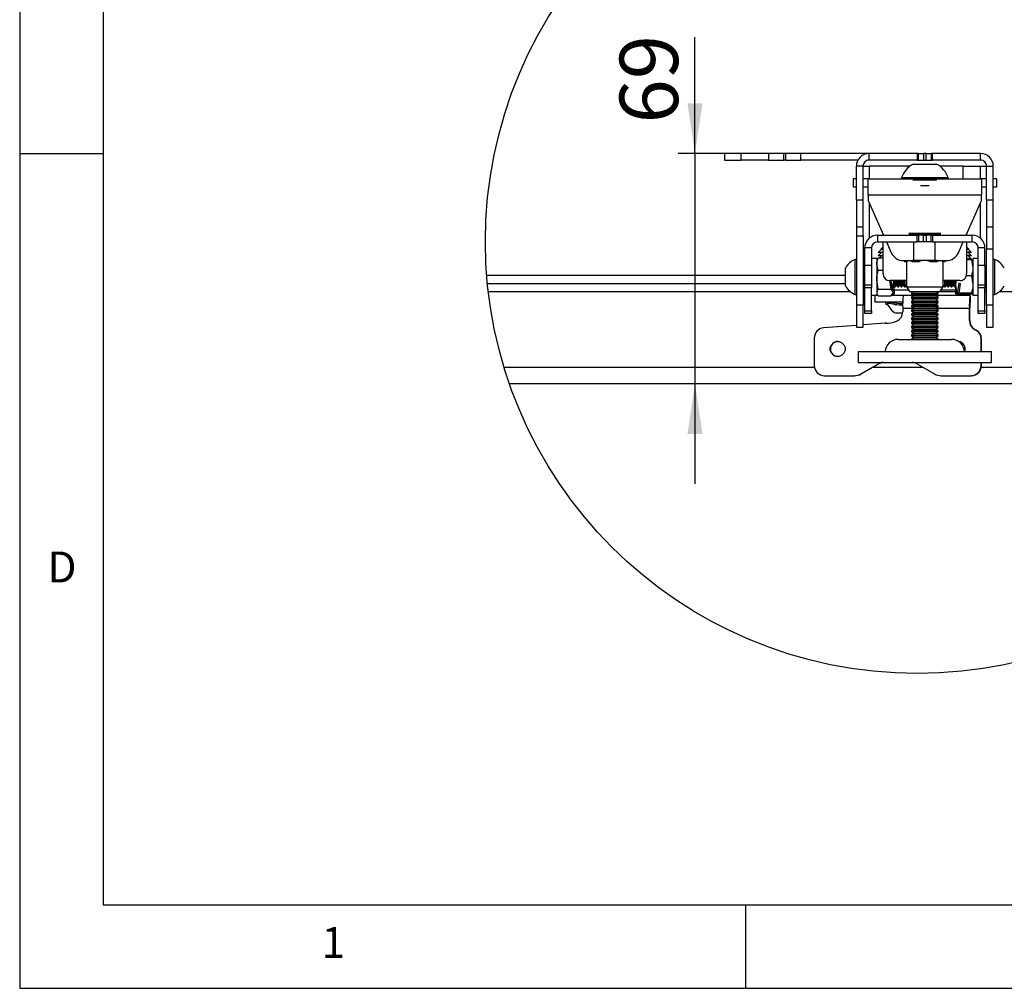
# Model space of a CAD drawing. Extents: x 5 to 292, y 5 to 205.
# Drawn here: x 5 to 64, y 5 to 63 of the extents above; entities that cross this region are included whole.
import ezdxf

# ---------------------------------------------------------------- set-up
doc = ezdxf.new("R2010")
doc.units = 0
doc.layers.get('0').update_dxf_attribs({"linetype": 'CONTINUOUS'})
doc.styles.add('SLDTEXTSTYLE0', font='TXT', dxfattribs={"width": 0.75})
doc.dimstyles.new('SLDDIMSTYLE4', dxfattribs={"dimtxt": 3.5, "dimasz": 3, "dimexe": 0, "dimexo": 0.0625, "dimgap": 0.875, "dimtad": 1, "dimlfac": 5, "dimrnd": 1e-09, "dimzin": 12, "dimtxsty": 'SLDTEXTSTYLE0', "dimsah": 1, "dimcen": 0.09, "dimazin": 3, "dimtfac": 1, "dimtmove": 0, "dimatfit": 3, "dimtolj": 1, "dimtzin": 12})

# ---------------------------------------------------------------- blocks, each defined once
blk = doc.blocks.new('_D_3')
at = {"color": 7, "linetype": 'CONTINUOUS'}
for p, q in [((45.452, 55.019), (45.452, 61.986)), ((50.379, 55.019), (44.452, 55.019)), ((45.452, 55.019), (45.452, 41.219)), ((45.452, 41.219), (45.452, 35.219))]:
    blk.add_line(p, q, dxfattribs=at)
for points in [[(45.452, 55.019), (45.902, 58.019), (45.002, 58.019)], [(45.452, 41.219), (45.002, 38.219), (45.902, 38.219)]]:
    blk.add_solid(points, dxfattribs=at)
at = {"color": 7, "linetype": 'CONTINUOUS', "insert": (40.94, 56.814), "char_height": 3.5, "attachment_point": 1, "rotation": 90, "style": 'SLDTEXTSTYLE0'}
blk.add_mtext('69', dxfattribs=at)

msp = doc.modelspace()

# ---------------------------------------------------------------- linework, layer by layer
at = {"color": 7, "linetype": 'CONTINUOUS'}
for p, q in [((5, 205), (5, 5)), ((10, 200), (10, 10)), ((10, 55), (5, 55)), ((47.22153, 55.01918), (47.22153, 54.61918)), ((48.22152, 55.01918), (47.22153, 55.01918)), ((48.22152, 54.61918), (48.22152, 55.01918)), ((49.85862, 55.01918), (48.22152, 55.01918)), ((49.85862, 55.01918), (49.85862, 54.61918)), ((50.76491, 55.01918), (49.85862, 55.01918)), ((50.76491, 54.61918), (50.76491, 55.01918)), ((50.87929, 55.01918), (50.76491, 55.01918)), ((50.87929, 55.01918), (50.87929, 54.61918)), ((51.78558, 55.01918), (50.87929, 55.01918)), ((51.78558, 54.61918), (51.78558, 55.01918)), ((55.88155, 55.01918), (51.78558, 55.01918)), ((55.88155, 54.61918), (55.88155, 55.01918)), ((58.76802, 55.01918), (55.88155, 55.01918)), ((58.76802, 55.01918), (58.76802, 54.61918)), ((58.85123, 55.01918), (58.76802, 55.01918)), ((58.85123, 54.61918), (58.85123, 55.01918)), ((58.85123, 55.01918), (59.13835, 55.01918)), ((59.13835, 55.01918), (59.13835, 54.61918)), ((59.30476, 55.01918), (59.13835, 55.01918)), ((59.30476, 54.61918), (59.30476, 55.01918)), ((59.30476, 55.01918), (59.59185, 55.01918)), ((59.59185, 55.01918), (59.59185, 54.61918)), ((59.67506, 55.01918), (59.59185, 55.01918)), ((59.67506, 54.61918), (59.67506, 55.01918)), ((62.56156, 55.01918), (59.67506, 55.01918)), ((62.56156, 54.61918), (62.56156, 55.01918)), ((47.22153, 54.61918), (48.22152, 54.61918)), ((49.85862, 54.61918), (48.22152, 54.61918)), ((49.85862, 54.61918), (50.76491, 54.61918)), ((50.87929, 54.61918), (50.76491, 54.61918)), ((50.87929, 54.61918), (51.78558, 54.61918)), ((55.21219, 54.61918), (51.78558, 54.61918)), ((58.76802, 54.61918), (55.88155, 54.61918)), ((58.52156, 54.37918), (59.92155, 54.37918)), ((58.76802, 54.61918), (58.85123, 54.61918)), ((58.85123, 54.61918), (59.13835, 54.61918)), ((59.13835, 54.61918), (59.30476, 54.61918)), ((59.30476, 54.61918), (59.59185, 54.61918)), ((59.59185, 54.61918), (59.67506, 54.61918)), ((62.56156, 54.61918), (59.67506, 54.61918)), ((55.52154, 54.25918), (55.12153, 54.25918)), ((55.12153, 52.21918), (55.12153, 54.25918)), ((55.52154, 52.21918), (55.52154, 54.25918)), ((55.52154, 54.25918), (55.88155, 54.25918)), ((58.3319, 54.25918), (55.88155, 54.25918)), ((61.52155, 54.25918), (60.11121, 54.25918)), ((61.52155, 53.49918), (61.52155, 54.25918)), ((61.52155, 54.24967), (62.56156, 54.24967)), ((62.56156, 54.24967), (62.92154, 54.24967)), ((62.92154, 54.25918), (63.32152, 54.25918)), ((62.92154, 52.21918), (62.92154, 54.25918)), ((63.32152, 52.21918), (63.32152, 54.25918)), ((54.92156, 53.49918), (54.92156, 52.99918)), ((55.12153, 53.49918), (54.92156, 53.49918)), ((55.82156, 53.49918), (55.52154, 53.49918)), ((55.82156, 52.51918), (55.82156, 53.49918)), ((55.82156, 53.49918), (57.82156, 53.49918)), ((57.82156, 53.57518), (57.82156, 53.49918)), ((57.82156, 53.57518), (60.62155, 53.57518)), ((57.82156, 53.49918), (60.62155, 53.49918)), ((58.34155, 53.49918), (58.35252, 53.49842)), ((58.95387, 53.09587), (59.48921, 53.09587)), ((60.09059, 53.49842), (60.10156, 53.49918)), ((60.62155, 53.49918), (60.62155, 53.57518)), ((60.62155, 53.49918), (62.62152, 53.49918)), ((62.62152, 53.49918), (62.62152, 52.51918)), ((62.92154, 53.49918), (62.62152, 53.49918)), ((63.52155, 53.49918), (63.32152, 53.49918)), ((63.52155, 53.49918), (63.52155, 52.99918)), ((55.12153, 52.99918), (54.92156, 52.99918)), ((55.82156, 52.99918), (55.52154, 52.99918)), ((62.62152, 52.51918), (55.82156, 52.51918)), ((55.82156, 52.51918), (55.82156, 52.19918)), ((62.92154, 52.99918), (62.62152, 52.99918)), ((62.62152, 52.19918), (62.62152, 52.51918)), ((63.52155, 52.99918), (63.32152, 52.99918)), ((55.52154, 52.21918), (55.12153, 52.21918)), ((55.12153, 52.21918), (55.12153, 50.61918)), ((55.52154, 50.61918), (55.52154, 52.21918)), ((55.82156, 52.19918), (56.746, 50.11918)), ((61.69709, 50.11918), (62.62152, 52.19918)), ((62.92154, 52.21918), (62.92154, 50.61918)), ((63.32152, 52.21918), (62.92154, 52.21918)), ((63.32152, 50.61918), (63.32152, 52.21918)), ((55.12153, 50.61918), (55.52154, 50.61918)), ((55.12153, 50.61918), (55.12153, 50.07435)), ((55.52154, 50.07435), (55.52154, 50.61918)), ((56.72153, 50.11918), (56.72153, 50.17418)), ((60.18903, 50.21918), (58.25405, 50.21918)), ((58.25405, 50.19918), (60.18903, 50.19918)), ((61.72152, 50.17418), (61.72152, 50.11918)), ((62.92154, 50.61918), (63.32152, 50.61918)), ((62.92154, 50.61918), (62.92154, 49.30903)), ((63.32152, 49.30903), (63.32152, 50.61918)), ((55.12153, 50.07435), (55.52154, 50.07435)), ((55.12153, 50.07435), (55.12153, 45.92932)), ((55.52154, 50.07435), (55.52154, 45.92932)), ((56.38154, 50.11918), (56.38154, 49.71918)), ((56.38154, 50.11918), (58.76802, 50.11918)), ((56.38154, 49.71918), (58.76802, 49.71918)), ((56.72153, 47.79918), (56.72153, 49.71918)), ((56.92377, 49.71918), (57.21038, 49.07427)), ((58.56889, 48.61918), (58.56889, 49.71918)), ((58.76802, 49.71918), (58.76802, 50.11918)), ((58.76802, 50.11918), (58.85123, 50.11918)), ((58.85123, 49.71918), (58.76802, 49.71918)), ((58.85123, 50.11918), (58.85123, 49.71918)), ((59.13835, 50.11918), (58.85123, 50.11918)), ((59.13835, 49.71918), (58.85123, 49.71918)), ((59.13835, 49.71918), (59.13835, 50.11918)), ((59.13835, 50.11918), (59.30476, 50.11918)), ((59.30476, 49.71918), (59.13835, 49.71918)), ((59.30476, 50.11918), (59.30476, 49.71918)), ((59.59185, 50.11918), (59.30476, 50.11918)), ((59.59185, 49.71918), (59.30476, 49.71918)), ((59.59185, 49.71918), (59.59185, 50.11918)), ((59.59185, 50.11918), (59.67506, 50.11918)), ((59.67506, 49.71918), (59.59185, 49.71918)), ((59.67506, 50.11918), (59.67506, 49.71918)), ((59.67506, 50.11918), (62.06154, 50.11918)), ((59.67506, 49.71918), (62.06154, 49.71918)), ((59.83888, 48.61918), (59.83888, 49.71918)), ((61.23271, 49.07427), (61.51931, 49.71918)), ((61.72152, 49.71918), (61.72152, 47.79918)), ((62.06154, 49.71918), (62.06154, 50.11918)), ((56.02153, 49.35918), (55.62155, 49.35918)), ((55.62155, 48.31918), (55.62155, 49.35918)), ((56.02153, 49.35918), (56.02153, 48.31918)), ((56.72153, 49.08487), (56.42157, 49.08487)), ((56.62154, 49.28487), (56.46436, 49.12768)), ((56.62154, 49.08487), (56.46469, 48.928)), ((56.72153, 49.41887), (56.58754, 49.28487)), ((56.58754, 49.28487), (56.72153, 49.28487)), ((61.85554, 49.28487), (61.72152, 49.41887)), ((61.72152, 49.28487), (61.85554, 49.28487)), ((61.82971, 49.08487), (61.72152, 49.08487)), ((62.02154, 49.08487), (61.82154, 49.28487)), ((62.02154, 48.88487), (61.82154, 49.08487)), ((61.91858, 49.08487), (61.82971, 49.08487)), ((61.91858, 49.08487), (61.91858, 49.12585)), ((61.95157, 49.08487), (61.91858, 49.08487)), ((62.02154, 49.08487), (61.95157, 49.08487)), ((62.82156, 49.35918), (62.42155, 49.35918)), ((62.42155, 48.31918), (62.42155, 49.35918)), ((62.82156, 48.31918), (62.82156, 49.35918)), ((62.92154, 49.30903), (63.32152, 49.30903)), ((62.92154, 45.92932), (62.92154, 49.30903)), ((63.32152, 45.92932), (63.32152, 49.30903)), ((55.12153, 48.66918), (55.04554, 48.66918)), ((55.04554, 46.56918), (55.04554, 48.66918)), ((56.34155, 48.71918), (56.02153, 48.71918)), ((56.34155, 48.71918), (56.34155, 48.41356)), ((56.38122, 48.68792), (56.34155, 48.61918)), ((56.34155, 48.41356), (56.34155, 46.51918)), ((56.43087, 48.02661), (56.34155, 48.39259)), ((56.72153, 48.88487), (56.42157, 48.88487)), ((56.43087, 48.75857), (56.72153, 48.75857)), ((56.62154, 48.88487), (56.49524, 48.75857)), ((57.94143, 48.59918), (58.49971, 48.59918)), ((57.96485, 48.59918), (58.0182, 48.51918)), ((58.13973, 48.51918), (58.0182, 48.51918)), ((58.12152, 48.51918), (58.12152, 47.01918)), ((58.60313, 48.51918), (58.48159, 48.51918)), ((58.48651, 48.61918), (58.56889, 48.61918)), ((58.56889, 48.61918), (59.20388, 48.61918)), ((58.60313, 48.51918), (58.56889, 48.61918)), ((58.85317, 48.51918), (58.60313, 48.51918)), ((59.20388, 48.61918), (59.83888, 48.61918)), ((59.80649, 48.51918), (59.55644, 48.51918)), ((59.80649, 48.51918), (59.83888, 48.61918)), ((59.93496, 48.51918), (59.80649, 48.51918)), ((59.83888, 48.61918), (59.93982, 48.61918)), ((59.92635, 48.59918), (60.50163, 48.59918)), ((60.42488, 48.51918), (60.29641, 48.51918)), ((60.32153, 47.01918), (60.32153, 48.51918)), ((60.42488, 48.51918), (60.47823, 48.59918)), ((61.82971, 48.88487), (61.72152, 48.88487)), ((61.82971, 48.68487), (61.72152, 48.68487)), ((62.01225, 48.64892), (61.72152, 48.64892)), ((62.02154, 48.68487), (61.82154, 48.88487)), ((61.85748, 48.64892), (61.82154, 48.68487)), ((61.91858, 48.88487), (61.82971, 48.88487)), ((61.91858, 48.68487), (61.82971, 48.68487)), ((61.91858, 48.88487), (61.91858, 48.92585)), ((61.95157, 48.88487), (61.91858, 48.88487)), ((61.91858, 48.68487), (61.91858, 48.72585)), ((61.95157, 48.68487), (61.91858, 48.68487)), ((62.02154, 48.88487), (61.95157, 48.88487)), ((62.02154, 48.68487), (61.95157, 48.68487)), ((62.01225, 48.70877), (61.99764, 48.70877)), ((62.01225, 48.64892), (62.10153, 48.16526)), ((62.42155, 48.71918), (62.10153, 48.71918)), ((62.10153, 48.71918), (62.10153, 46.51918)), ((63.39755, 48.66918), (63.32152, 48.66918)), ((63.39755, 48.66918), (63.39755, 46.56918)), ((54.46153, 47.09418), (54.46153, 48.14418)), ((55.5992, 48.21918), (55.52154, 48.10828)), ((55.5992, 48.21918), (55.52154, 48.21918)), ((55.62155, 48.21918), (55.5992, 48.21918)), ((55.5992, 47.61918), (55.5992, 48.21918)), ((55.62155, 48.31918), (56.02153, 48.31918)), ((55.62155, 47.11918), (55.62155, 48.31918)), ((56.02153, 48.31918), (56.02153, 47.11918)), ((56.43087, 48.02661), (56.72153, 48.02661)), ((62.42155, 48.31918), (62.82156, 48.31918)), ((62.42155, 47.11918), (62.42155, 48.31918)), ((62.82156, 48.31918), (62.82156, 47.11918)), ((62.84388, 48.21918), (62.82156, 48.21918)), ((62.92154, 48.10828), (62.84388, 48.21918)), ((62.84388, 48.21918), (62.84388, 47.01918)), ((62.92154, 48.21918), (62.84388, 48.21918)), ((32.97513, 47.71918), (54.46153, 47.71918)), ((33.01876, 47.21918), (54.46153, 47.21918)), ((55.5992, 47.01918), (55.5992, 47.61918)), ((56.43087, 46.88721), (56.34155, 47.45691)), ((57.10553, 47.3995), (57.17509, 46.88721)), ((58.12152, 47.39918), (57.12154, 47.39918)), ((57.27859, 46.88721), (57.20909, 47.39918)), ((57.29221, 46.88721), (57.3725, 47.39918)), ((57.38156, 46.76928), (57.38156, 47.39918)), ((57.3992, 47.01918), (57.3992, 47.39918)), ((57.44391, 47.01918), (57.44391, 47.39918)), ((57.52154, 47.13008), (57.52154, 47.39918)), ((57.59921, 47.01918), (57.59921, 47.39918)), ((57.64388, 47.01918), (57.64388, 47.39918)), ((57.72155, 47.13008), (57.72155, 47.39918)), ((57.79918, 47.01918), (57.79918, 47.39918)), ((57.84388, 47.01918), (57.84388, 47.39918)), ((57.92155, 47.13008), (57.92155, 47.39918)), ((57.99918, 47.01918), (57.99918, 47.39918)), ((58.04389, 47.01918), (58.04389, 47.39918)), ((61.32155, 47.39918), (60.32153, 47.39918)), ((60.39919, 47.39918), (60.39919, 47.01918)), ((60.4439, 47.39918), (60.4439, 47.01918)), ((60.52153, 47.39918), (60.52153, 47.13008)), ((60.5992, 47.39918), (60.5992, 47.01918)), ((60.64387, 47.39918), (60.64387, 47.01918)), ((60.72154, 47.39918), (60.72154, 47.13008)), ((60.79917, 47.39918), (60.79917, 47.01918)), ((60.84388, 47.39918), (60.84388, 47.01918)), ((60.92154, 47.39918), (60.92154, 47.13008)), ((60.9992, 47.39918), (60.9992, 47.01918)), ((61.04391, 47.39918), (61.04391, 47.01918)), ((61.10184, 47.39918), (61.06155, 47.16672)), ((61.06155, 47.38487), (61.06155, 47.16672)), ((61.2544, 47.25039), (61.16449, 46.65184)), ((61.35099, 47.20423), (61.2544, 47.25039)), ((61.26802, 46.65184), (61.35099, 47.20423)), ((62.01225, 47.68159), (61.70385, 47.68159)), ((62.01225, 47.68159), (62.10153, 47.16672)), ((55.52154, 47.13008), (55.5992, 47.01918)), ((55.62155, 46.82487), (55.52154, 46.82487)), ((55.5992, 47.01918), (55.62155, 47.01918)), ((56.02153, 47.11918), (55.62155, 47.11918)), ((55.62155, 46.96241), (55.62155, 47.11918)), ((56.02153, 46.96241), (55.62155, 46.96241)), ((55.62155, 45.58163), (55.62155, 46.96241)), ((56.02153, 47.11918), (56.02153, 46.96241)), ((56.02153, 45.58163), (56.02153, 46.96241)), ((56.34155, 46.61918), (56.38122, 46.55044)), ((56.43087, 46.88721), (57.17509, 46.88721)), ((57.17509, 46.88721), (57.32979, 46.68349)), ((57.32979, 46.68349), (57.17509, 46.47978)), ((57.27859, 46.88721), (57.29221, 46.88721)), ((57.36076, 46.77904), (57.27859, 46.88721)), ((57.32979, 46.81982), (57.32979, 46.68349)), ((57.34186, 46.55044), (57.38156, 46.61918)), ((57.38156, 47.04439), (57.3992, 47.01918)), ((58.2576, 46.82487), (57.38156, 46.82487)), ((57.38156, 46.76928), (57.38156, 46.63296)), ((57.38156, 46.63296), (57.38156, 46.61918)), ((57.3992, 47.01918), (57.44391, 47.01918)), ((57.44391, 47.01918), (57.52154, 47.13008)), ((57.52154, 47.13008), (57.59921, 47.01918)), ((57.59921, 47.01918), (57.64388, 47.01918)), ((57.64388, 47.01918), (57.72155, 47.13008)), ((57.72155, 47.13008), (57.79918, 47.01918)), ((57.79918, 47.01918), (57.84388, 47.01918)), ((57.84388, 47.01918), (57.92155, 47.13008)), ((57.92155, 47.13008), (57.99918, 47.01918)), ((57.99918, 47.01918), (58.04389, 47.01918)), ((58.04389, 47.01918), (58.12152, 47.13008)), ((58.12152, 47.01918), (58.3316, 46.71918)), ((58.12167, 47.01918), (60.32153, 47.01918)), ((60.11148, 46.71918), (58.33172, 46.71918)), ((58.51679, 46.71918), (58.42154, 46.65248)), ((58.42154, 46.65248), (58.42154, 46.59587)), ((58.42154, 46.65248), (59.79007, 46.65248)), ((58.42154, 46.59587), (58.55965, 46.49918)), ((58.42154, 46.59587), (59.79007, 46.59587)), ((59.79007, 46.65248), (60.02154, 46.65248)), ((59.79007, 46.59587), (60.02154, 46.59587)), ((59.88344, 46.49918), (60.02154, 46.59587)), ((60.02154, 46.65248), (59.92629, 46.71918)), ((60.02154, 46.59587), (60.02154, 46.65248)), ((60.11148, 46.71918), (60.32153, 47.01918)), ((61.06155, 46.82487), (60.18548, 46.82487)), ((60.32153, 47.13008), (60.39919, 47.01918)), ((60.39919, 47.01918), (60.4439, 47.01918)), ((60.4439, 47.01918), (60.52153, 47.13008)), ((60.52153, 47.13008), (60.5992, 47.01918)), ((60.5992, 47.01918), (60.64387, 47.01918)), ((60.64387, 47.01918), (60.72154, 47.13008)), ((60.72154, 47.13008), (60.79917, 47.01918)), ((60.79917, 47.01918), (60.84388, 47.01918)), ((60.84388, 47.01918), (60.92154, 47.13008)), ((60.92154, 47.13008), (60.9992, 47.01918)), ((60.9992, 47.01918), (61.04391, 47.01918)), ((61.04391, 47.01918), (61.06155, 47.04439)), ((61.06155, 47.16672), (61.06155, 46.64989)), ((61.06155, 46.62901), (61.06155, 46.64989)), ((61.08232, 46.63527), (61.16449, 46.65184)), ((61.16449, 46.58943), (61.08232, 46.606)), ((61.08232, 46.606), (61.15084, 46.58943)), ((61.26802, 46.65184), (61.11329, 46.62064)), ((61.11329, 46.62064), (61.11329, 46.64152)), ((61.11329, 46.62064), (61.26802, 46.58943)), ((61.16449, 46.65184), (61.15084, 46.65184)), ((61.16449, 46.58943), (61.16771, 46.60966)), ((62.01225, 46.65184), (61.26802, 46.65184)), ((62.1007, 46.61771), (62.10153, 46.61918)), ((62.82156, 47.11918), (62.42155, 47.11918)), ((62.42155, 46.96241), (62.42155, 47.11918)), ((62.82156, 46.96241), (62.42155, 46.96241)), ((62.42155, 45.58163), (62.42155, 46.96241)), ((62.82156, 47.11918), (62.82156, 46.96241)), ((62.82156, 47.01918), (62.84388, 47.01918)), ((62.82156, 45.58163), (62.82156, 46.96241)), ((62.92154, 46.82487), (62.82156, 46.82487)), ((62.84388, 47.01918), (62.92154, 47.13008)), ((55.04554, 46.56918), (55.12153, 46.56918)), ((56.02153, 46.51918), (56.34155, 46.51918)), ((56.22153, 46.50487), (56.22153, 46.10487)), ((56.39311, 46.50487), (56.22153, 46.50487)), ((57.9321, 46.10487), (56.22153, 46.10487)), ((56.43087, 46.47978), (57.17509, 46.47978)), ((56.89352, 46.10487), (56.89352, 46.03128)), ((56.97154, 46.03075), (56.97154, 46.02887)), ((57.18248, 46.02887), (56.97169, 46.02887)), ((57.9321, 46.50487), (57.19413, 46.50487)), ((57.25606, 46.58643), (57.27859, 46.47978)), ((57.27859, 46.47978), (57.36076, 46.58795)), ((57.27859, 46.47978), (57.29221, 46.47978)), ((57.30813, 46.50487), (57.29221, 46.47978)), ((57.36076, 46.58795), (57.33879, 46.5533)), ((58.55151, 46.50487), (57.9321, 46.50487)), ((58.55965, 46.49918), (58.42154, 46.40248)), ((58.42154, 46.40248), (58.42154, 46.34587)), ((58.42154, 46.40248), (59.79007, 46.40248)), ((58.42154, 46.34587), (58.55965, 46.24918)), ((58.42154, 46.34587), (59.79007, 46.34587)), ((58.55965, 46.24918), (58.42154, 46.15248)), ((58.42154, 46.15248), (58.42154, 46.09587)), ((58.42154, 46.15248), (59.79007, 46.15248)), ((58.42154, 46.09587), (58.55965, 45.99918)), ((58.42154, 46.09587), (59.79007, 46.09587)), ((58.55965, 46.49918), (59.6919, 46.49918)), ((58.55965, 46.24918), (59.6919, 46.24918)), ((59.6919, 46.49918), (59.88344, 46.49918)), ((59.6919, 46.24918), (59.88344, 46.24918)), ((59.79007, 46.40248), (60.02154, 46.40248)), ((59.79007, 46.34587), (60.02154, 46.34587)), ((59.79007, 46.15248), (60.02154, 46.15248)), ((59.79007, 46.09587), (60.02154, 46.09587)), ((60.02154, 46.40248), (59.88344, 46.49918)), ((59.88344, 46.24918), (60.02154, 46.34587)), ((60.02154, 46.15248), (59.88344, 46.24918)), ((59.88344, 45.99918), (60.02154, 46.09587)), ((61.92716, 46.50487), (59.89157, 46.50487)), ((60.02154, 46.34587), (60.02154, 46.40248)), ((60.02154, 46.09587), (60.02154, 46.15248)), ((61.16449, 46.58943), (61.15084, 46.58943)), ((62.01225, 46.58943), (61.26802, 46.58943)), ((61.92716, 46.50487), (61.92716, 46.10487)), ((61.93983, 46.50487), (61.92716, 46.50487)), ((61.93983, 46.10487), (61.92716, 46.10487)), ((61.93983, 46.10487), (61.93983, 46.50487)), ((61.93983, 46.50487), (61.94084, 46.50487)), ((61.94084, 46.10487), (61.93983, 46.10487)), ((61.94084, 46.10487), (61.94084, 46.50487)), ((62.10153, 46.51918), (62.42155, 46.51918)), ((63.32152, 46.56918), (63.39755, 46.56918)), ((55.52154, 45.92932), (55.12153, 45.92932)), ((55.12153, 45.92932), (55.12153, 44.61918)), ((55.52154, 44.61918), (55.52154, 45.92932)), ((55.62155, 45.58163), (56.02153, 45.58163)), ((55.62155, 45.42487), (55.62155, 45.58163)), ((56.02153, 45.42487), (55.62155, 45.42487)), ((56.02153, 45.58163), (56.02153, 45.42487)), ((57.01961, 45.92363), (56.97747, 45.92363)), ((57.88799, 45.44487), (57.4966, 45.44487)), ((57.89434, 45.74487), (57.89434, 45.53179)), ((58.55965, 45.99918), (58.42154, 45.90248)), ((58.42154, 45.90248), (58.42154, 45.84587)), ((58.42154, 45.90248), (59.79007, 45.90248)), ((58.42154, 45.84587), (58.55965, 45.74918)), ((58.42154, 45.84587), (59.79007, 45.84587)), ((58.55965, 45.74918), (58.42154, 45.65248)), ((58.42154, 45.65248), (58.42154, 45.59587)), ((58.42154, 45.65248), (59.79007, 45.65248)), ((58.42154, 45.59587), (58.55965, 45.49918)), ((58.42154, 45.59587), (59.79007, 45.59587)), ((58.55965, 45.49918), (58.42154, 45.40248)), ((58.55965, 45.99918), (59.6919, 45.99918)), ((58.55965, 45.74918), (59.6919, 45.74918)), ((58.55965, 45.49918), (59.6919, 45.49918)), ((59.6919, 45.99918), (59.88344, 45.99918)), ((59.6919, 45.74918), (59.88344, 45.74918)), ((59.6919, 45.49918), (59.88344, 45.49918)), ((59.79007, 45.90248), (60.02154, 45.90248)), ((59.79007, 45.84587), (60.02154, 45.84587)), ((59.79007, 45.65248), (60.02154, 45.65248)), ((59.79007, 45.59587), (60.02154, 45.59587)), ((60.02154, 45.90248), (59.88344, 45.99918)), ((59.88344, 45.74918), (60.02154, 45.84587)), ((60.02154, 45.65248), (59.88344, 45.74918)), ((59.88344, 45.49918), (60.02154, 45.59587)), ((60.02154, 45.40248), (59.88344, 45.49918)), ((60.02154, 45.84587), (60.02154, 45.90248)), ((60.02154, 45.59587), (60.02154, 45.65248)), ((61.8894, 45.00366), (61.8894, 45.74487)), ((61.90925, 45.74487), (61.8894, 45.74487)), ((61.90925, 45.00366), (61.90925, 45.74487)), ((62.42155, 45.58163), (62.82156, 45.58163)), ((62.42155, 45.42487), (62.42155, 45.58163)), ((62.82156, 45.42487), (62.42155, 45.42487)), ((62.82156, 45.58163), (62.82156, 45.42487)), ((63.32152, 45.92932), (62.92154, 45.92932)), ((62.92154, 45.92932), (62.92154, 44.61918)), ((63.32152, 44.61918), (63.32152, 45.92932)), ((56.83975, 44.85177), (55.52154, 44.74861)), ((56.83975, 44.85177), (56.85963, 44.85177)), ((56.91137, 44.85095), (56.85963, 44.85177)), ((58.42154, 45.40248), (58.42154, 45.34587)), ((58.42154, 45.40248), (59.79007, 45.40248)), ((58.42154, 45.34587), (58.55965, 45.24918)), ((58.42154, 45.34587), (59.79007, 45.34587)), ((58.55965, 45.24918), (58.42154, 45.15248)), ((58.42154, 45.15248), (58.42154, 45.09587)), ((58.42154, 45.15248), (59.79007, 45.15248)), ((58.42154, 45.09587), (58.55965, 44.99917)), ((58.42154, 45.09587), (59.79007, 45.09587)), ((58.55965, 44.99917), (58.42154, 44.90248)), ((58.42154, 44.90248), (58.42154, 44.84587)), ((58.42154, 44.90248), (59.79007, 44.90248)), ((58.42154, 44.84587), (58.55965, 44.74918)), ((58.42154, 44.84587), (59.79007, 44.84587)), ((58.55965, 45.24918), (59.6919, 45.24918)), ((58.55965, 44.99917), (59.6919, 44.99917)), ((59.6919, 45.24918), (59.88344, 45.24918)), ((59.6919, 44.99917), (59.88344, 44.99917)), ((59.79007, 45.40248), (60.02154, 45.40248)), ((59.79007, 45.34587), (60.02154, 45.34587)), ((59.79007, 45.15248), (60.02154, 45.15248)), ((59.79007, 45.09587), (60.02154, 45.09587)), ((59.79007, 44.90248), (60.02154, 44.90248)), ((59.79007, 44.84587), (60.02154, 44.84587)), ((59.88344, 45.24918), (60.02154, 45.34587)), ((60.02154, 45.15248), (59.88344, 45.24918)), ((59.88344, 44.99917), (60.02154, 45.09587)), ((60.02154, 44.90248), (59.88344, 44.99917)), ((59.88344, 44.74918), (60.02154, 44.84587)), ((60.02154, 45.34587), (60.02154, 45.40248)), ((60.02154, 45.09587), (60.02154, 45.15248)), ((60.02154, 44.84587), (60.02154, 44.90248)), ((61.8894, 45.00366), (61.90925, 45.00366)), ((55.12153, 44.7173), (53.15345, 44.56328)), ((55.12153, 44.61918), (55.52154, 44.61918)), ((58.55965, 44.74918), (58.42154, 44.65248)), ((58.42154, 44.65248), (58.42154, 44.59588)), ((58.42154, 44.65248), (59.79007, 44.65248)), ((58.42154, 44.59588), (58.55965, 44.49917)), ((58.42154, 44.59588), (59.79007, 44.59588)), ((58.55965, 44.49917), (58.42154, 44.40248)), ((58.42154, 44.40248), (58.42154, 44.34587)), ((58.42154, 44.40248), (59.79007, 44.40248)), ((58.42154, 44.34587), (58.55965, 44.24918)), ((58.42154, 44.34587), (59.79007, 44.34587)), ((58.55965, 44.24918), (58.42154, 44.15248)), ((58.55965, 44.74918), (59.6919, 44.74918)), ((58.55965, 44.49917), (59.6919, 44.49917)), ((58.55965, 44.24918), (59.6919, 44.24918)), ((59.6919, 44.74918), (59.88344, 44.74918)), ((59.6919, 44.49917), (59.88344, 44.49917)), ((59.6919, 44.24918), (59.88344, 44.24918)), ((59.79007, 44.65248), (60.02154, 44.65248)), ((59.79007, 44.59588), (60.02154, 44.59588)), ((59.79007, 44.40248), (60.02154, 44.40248)), ((59.79007, 44.34587), (60.02154, 44.34587)), ((60.02154, 44.65248), (59.88344, 44.74918)), ((59.88344, 44.49917), (60.02154, 44.59588)), ((60.02154, 44.40248), (59.88344, 44.49917)), ((59.88344, 44.24918), (60.02154, 44.34587)), ((60.02154, 44.15248), (59.88344, 44.24918)), ((60.02154, 44.59588), (60.02154, 44.65248)), ((60.02154, 44.34587), (60.02154, 44.40248)), ((62.19666, 44.4913), (62.17681, 44.4913)), ((62.28297, 44.42907), (62.30285, 44.42907)), ((62.92154, 44.61918), (63.32152, 44.61918)), ((52.60088, 43.96511), (52.60088, 42.30487)), ((57.62153, 43.87917), (60.82155, 43.87917)), ((58.42154, 44.15248), (58.42154, 44.09587)), ((58.42154, 44.15248), (59.79007, 44.15248)), ((58.42154, 44.09587), (58.55965, 43.99918)), ((58.42154, 44.09587), (59.79007, 44.09587)), ((58.55965, 43.99918), (58.42154, 43.90248)), ((58.42154, 43.90248), (58.42154, 43.87917)), ((58.42154, 43.90248), (59.79007, 43.90248)), ((58.55965, 43.99918), (59.6919, 43.99918)), ((59.6919, 43.99918), (59.88344, 43.99918)), ((59.79007, 44.15248), (60.02154, 44.15248)), ((59.79007, 44.09587), (60.02154, 44.09587)), ((59.79007, 43.90248), (60.02154, 43.90248)), ((59.88344, 43.99918), (60.02154, 44.09587)), ((60.02154, 43.90248), (59.88344, 43.99918)), ((60.02154, 44.09587), (60.02154, 44.15248)), ((60.02154, 43.87917), (60.02154, 43.90248)), ((62.5885, 43.14918), (62.5885, 43.90606)), ((62.60841, 43.90606), (62.5885, 43.90606)), ((62.60841, 43.14918), (62.60841, 43.90606)), ((55.22155, 43.14918), (55.22155, 42.49918)), ((55.22155, 43.14918), (63.22153, 43.14918)), ((63.22153, 42.49918), (63.22153, 43.14918)), ((55.22155, 42.49918), (63.22153, 42.49918)), ((62.5885, 42.30487), (62.5885, 42.49918)), ((62.60841, 42.30487), (62.60841, 42.49918)), ((55.38191, 41.81027), (56.4117, 42.39946)), ((55.40176, 41.81027), (56.43158, 42.39946)), ((56.43158, 42.39946), (56.4117, 42.39946)), ((58.77771, 42.39946), (59.8075, 41.81027)), ((62.5885, 42.30487), (62.60841, 42.30487)), ((53.20015, 41.70487), (54.98545, 41.70487)), ((55.00536, 41.70487), (54.98545, 41.70487)), ((55.38191, 41.81027), (55.40176, 41.81027)), ((60.20393, 41.70487), (61.98927, 41.70487)), ((62.00915, 41.70487), (61.98927, 41.70487)), ((83.20211, 41.21917), (34.33393, 41.21917)), ((10, 10), (159.4, 10)), ((48.5, 5), (48.5, 10)), ((5, 5), (292, 5))]:
    msp.add_line(p, q, dxfattribs=at)
at = {"color": 8, "linetype": 'CONTINUOUS'}
for p, q in [((55.88155, 54.25918), (55.88155, 53.49918)), ((62.56156, 53.49918), (62.56156, 54.24967)), ((59.94122, 53.41918), (58.50186, 53.41918)), ((55.88155, 52.06418), (55.88155, 49.93154)), ((62.56156, 49.93154), (62.56156, 52.06418)), ((33.0699, 46.73918), (54.75359, 46.73918)), ((55.52154, 46.73918), (55.62155, 46.73918)), ((60.12549, 46.73918), (61.06155, 46.73918)), ((62.82156, 46.73918), (62.92154, 46.73918)), ((63.68949, 46.73918), (84.46616, 46.73918)), ((57.89434, 45.74487), (58.55351, 45.74487)), ((59.8896, 45.74487), (61.8894, 45.74487)), ((52.61024, 42.19918), (34.01475, 42.19918)), ((59.12777, 42.19918), (56.08152, 42.19918)), ((83.52128, 42.19918), (62.59902, 42.19918))]:
    msp.add_line(p, q, dxfattribs=at)
at = {"color": 7, "linetype": 'CONTINUOUS', "flags": 128}
for points in [[(58.19302, 48.59918), (58.16766, 48.57451), (58.13973, 48.51918)], [(58.48159, 48.51918), (58.39782, 48.57451), (58.34754, 48.59918)], [(60.07363, 48.59918), (60.02145, 48.57451), (59.93496, 48.51918)], [(60.29641, 48.51918), (60.26476, 48.57451), (60.23698, 48.59918)], [(56.97747, 45.92363), (56.91778, 45.9728), (56.89396, 46.02363), (56.90681, 46.07445), (56.93265, 46.10487)]]:
    msp.add_lwpolyline(points, dxfattribs=at)
at = {"color": 7, "linetype": 'CONTINUOUS'}
for centre, radius in [((58.76801, 49.73002), 25.87037), ((53.99949, 43.30451), 0.44972)]:
    msp.add_circle(centre, radius, dxfattribs=at)
for centre, radius, start, end in [((55.88155, 54.25915), 0.76002, 90.0011356, 179.9983589), ((62.56155, 54.25919), 0.75998, 359.9985727, 90.0001353), ((55.88153, 54.2592), 0.35998, 89.9984288, 180.0034685), ((59.22142, 53.06312), 1.49058, 118.0036753, 159.9078877), ((59.22147, 53.06294), 1.49084, 20.0958504, 61.9925867), ((62.56156, 54.2592), 0.35998, 359.9965315, 90.0015712), ((56.38152, 49.3592), 0.75998, 89.9980193, 180.0014752), ((56.38156, 49.35916), 0.36002, 90.0010108, 179.997092), ((62.06152, 49.35915), 0.76002, 0.0015932, 89.9989123), ((62.06153, 49.35916), 0.36002, 0.002908, 89.9989892), ((57.94143, 49.39916), 0.79999, 203.961877, 269.9998793), ((60.50162, 49.39923), 0.80005, 270.0015524, 336.0349837), ((55.46149, 47.61916), 1.1294, 111.6101036, 152.298622), ((59.21069, 47.9303), 0.68891, 90.5662012, 121.2629291), ((59.19619, 47.92057), 0.69865, 58.9598774, 89.3694198), ((62.9816, 47.61916), 1.1294, 27.701378, 68.3898964), ((57.12154, 47.79918), 0.4, 180.0004098, 269.9988431), ((61.32157, 47.79914), 0.39996, 269.9953269, 0.0054202), ((55.46149, 47.61919), 1.12939, 207.7012213, 248.3900531), ((57.42202, 46.88264), 0.12036, 239.40205, 250.3556624), ((56.19276, 47.1551), 1.29841, 334.09986, 336.2879219), ((61.16195, 46.77052), 0.15694, 230.2287386, 239.5111479), ((61.28529, 46.81016), 0.28788, 218.996086, 225.1677312), ((62.9816, 47.61919), 1.12939, 291.6099469, 332.2987787), ((58.02165, 46.4449), 1.12952, 201.6127076, 242.2963569), ((57.86059, 48.3669), 2.4255, 248.8449613, 270.8274628), ((57.93332, 49.32188), 3.29797, 257.278614, 269.3684218), ((61.74415, 45.93453), 3.85448, 171.490883, 182.820474), ((65.73677, 45.93465), 3.85205, 171.4873044, 182.8240526), ((63.73281, 45.83458), 1.82577, 171.4867726, 182.8166279), ((57.29433, 45.53161), 0.60001, 292.6707166, 0.0169458), ((56.89147, 46.49746), 1.6465, 268.2001977, 292.6522406), ((62.48944, 45.00346), 0.60004, 179.9809625, 238.600278), ((62.50959, 45.00364), 0.60034, 179.9973781, 238.5838624), ((53.20056, 43.96546), 0.59968, 94.5061745, 180.0333852), ((63.95867, 47.40903), 3.41879, 238.5875179, 240.6498956), ((64.00843, 47.46086), 3.47862, 238.6120593, 240.6393875), ((61.98838, 43.90622), 0.60012, 359.9847355, 60.6013304), ((62.00824, 43.90618), 0.60017, 359.9890822, 60.6018519), ((54.01949, 43.30487), 0.45001, 91.3226683, 268.6773317), ((57.62155, 43.09917), 0.78, 90.0007321, 176.3243591), ((60.82154, 43.09917), 0.78, 3.6756409, 89.9992679), ((61.18983, 43.30497), 0.44994, 339.7413508, 82.2973474), ((56.80833, 41.7061), 0.79879, 96.8559514, 119.7710516), ((56.82803, 41.70663), 0.79825, 96.8480893, 119.7789137), ((58.38118, 41.70636), 0.79852, 60.225668, 83.1507101), ((53.20048, 42.30447), 0.5996, 179.9622811, 269.9675953), ((61.98893, 42.30444), 0.59958, 270.0324493, 0.0405237), ((62.00876, 42.30452), 0.59965, 270.0368873, 0.0332363), ((54.98544, 42.50322), 0.79835, 270.0008943, 299.7762413), ((55.00535, 42.503), 0.79813, 270.0010021, 299.780412), ((60.20395, 42.50315), 0.79828, 240.2223568, 269.9983685)]:
    msp.add_arc(centre, radius, start, end, dxfattribs=at)
for points, knots in [([(56.46267, 49.12585), (56.46189, 49.12508), (56.44815, 49.11146), (56.43448, 49.09778), (56.42157, 49.08487)], [0, 0, 0, 0, 0.05641449, 1, 1, 1, 1]), ([(61.79672, 49.12585), (61.80225, 49.12735), (61.83998, 49.13757), (61.88311, 49.13599), (61.91688, 49.12634), (61.91858, 49.12585)], [0, 0, 0, 0, 0.14042908, 0.95682836, 1, 1, 1, 1]), ([(61.82971, 49.08487), (61.81931, 49.09775), (61.8083, 49.1114), (61.79733, 49.12508), (61.79672, 49.12585)], [0, 0, 0, 0, 0.94383619, 1, 1, 1, 1]), ([(61.91858, 49.12585), (61.9192, 49.12508), (61.93028, 49.11148), (61.94123, 49.09779), (61.95157, 49.08487)], [0, 0, 0, 0, 0.0565197, 1, 1, 1, 1]), ([(56.34155, 48.39259), (56.34164, 48.40127), (56.34293, 48.52719), (56.38847, 48.64701), (56.43087, 48.75857)], [0, 0, 0, 0, 0.06894445, 1, 1, 1, 1]), ([(56.43087, 48.75857), (56.4161, 48.74253), (56.39607, 48.72076), (56.38785, 48.69284), (56.38569, 48.68551)], [0, 0, 0, 0, 0.73715143, 1, 1, 1, 1]), ([(56.46267, 48.92585), (56.45656, 48.91976), (56.44285, 48.90611), (56.42916, 48.89244), (56.42157, 48.88487)], [0, 0, 0, 0, 0.445837738, 1, 1, 1, 1]), ([(61.79672, 48.92585), (61.80124, 48.92709), (61.83796, 48.93718), (61.88111, 48.93644), (61.91591, 48.9266), (61.91858, 48.92585)], [0, 0, 0, 0, 0.11480531, 0.93219404, 1, 1, 1, 1]), ([(61.82971, 48.88487), (61.82362, 48.89244), (61.81263, 48.90611), (61.80162, 48.91976), (61.79672, 48.92585)], [0, 0, 0, 0, 0.55408367, 1, 1, 1, 1]), ([(61.79672, 48.72585), (61.81215, 48.72956), (61.85244, 48.73926), (61.89334, 48.73096), (61.91858, 48.72585)], [0, 0, 0, 0, 0.38318523, 1, 1, 1, 1]), ([(61.82971, 48.68487), (61.82362, 48.69244), (61.81263, 48.70611), (61.80162, 48.71976), (61.79672, 48.72585)], [0, 0, 0, 0, 0.554089817, 1, 1, 1, 1]), ([(61.91858, 48.92585), (61.92349, 48.91976), (61.93449, 48.90611), (61.94548, 48.89244), (61.95157, 48.88487)], [0, 0, 0, 0, 0.44591633, 1, 1, 1, 1]), ([(61.91858, 48.72585), (61.92349, 48.71976), (61.93449, 48.70611), (61.94548, 48.69244), (61.95157, 48.68487)], [0, 0, 0, 0, 0.445910183, 1, 1, 1, 1]), ([(62.01225, 48.64892), (62.02505, 48.64688), (62.05427, 48.64223), (62.08047, 48.62838), (62.09519, 48.62059)], [0, 0, 0, 0, 0.43849442, 1, 1, 1, 1]), ([(56.34155, 47.45691), (56.34164, 47.47041), (56.34286, 47.66286), (56.38846, 47.85135), (56.43087, 48.02661)], [0, 0, 0, 0, 0.07017522, 1, 1, 1, 1]), ([(62.10153, 48.16526), (62.10145, 48.15379), (62.1002, 47.98957), (62.05463, 47.83001), (62.01225, 47.68159)], [0, 0, 0, 0, 0.0698365, 1, 1, 1, 1]), ([(56.43087, 46.88721), (56.41741, 46.87048), (56.37014, 46.81169), (56.35347, 46.73696), (56.34155, 46.68349)], [0, 0, 0, 0, 0.28455469, 1, 1, 1, 1]), ([(56.34155, 46.68349), (56.34308, 46.66474), (56.34923, 46.5891), (56.39582, 46.52671), (56.43087, 46.47978)], [0, 0, 0, 0, 0.247890168, 1, 1, 1, 1]), ([(57.29221, 46.88721), (57.30546, 46.87044), (57.33206, 46.83677), (57.35117, 46.79834), (57.36076, 46.77904)], [0, 0, 0, 0, 0.49788535, 1, 1, 1, 1]), ([(61.06155, 47.16672), (61.06164, 47.15451), (61.06287, 46.98007), (61.10845, 46.81001), (61.15084, 46.65184)], [0, 0, 0, 0, 0.06997826, 1, 1, 1, 1]), ([(61.15084, 46.65184), (61.13816, 46.64946), (61.11504, 46.6451), (61.09251, 46.63833), (61.08232, 46.63527)], [0, 0, 0, 0, 0.54812611, 1, 1, 1, 1]), ([(62.10153, 47.16672), (62.10145, 47.15451), (62.10021, 46.98007), (62.05463, 46.81001), (62.01225, 46.65184)], [0, 0, 0, 0, 0.06997826, 1, 1, 1, 1]), ([(62.01225, 46.65184), (62.02504, 46.64976), (62.05653, 46.64464), (62.08477, 46.62958), (62.10153, 46.62064)], [0, 0, 0, 0, 0.40636492, 1, 1, 1, 1]), ([(62.09912, 46.61772), (62.0976, 46.61581), (62.07822, 46.59152), (62.04389, 46.59043), (62.01225, 46.58943)], [0, 0, 0, 0, 0.07839455, 1, 1, 1, 1])]:
    msp.add_open_spline(points, degree=3, knots=knots, dxfattribs=at)

# ---------------------------------------------------------------- texts
at = {"color": 7, "linetype": 'CONTINUOUS', "char_height": 1.85208, "attachment_point": 1, "style": 'SLDTEXTSTYLE0'}
for s, insert in [('D', (6.66667, 31.16802)), ('1', (23.08334, 8.66802))]:
    msp.add_mtext(s, dxfattribs=dict(at, insert=insert))

# ---------------------------------------------------------------- dimensions: what is measured, and where the dimension line sits
at = {"color": 7, "linetype": 'CONTINUOUS'}
dim = msp.add_linear_dim(base=(45.45196, 41.21918), p1=(50.87927, 55.01918), p2=(34.33393, 41.21918), angle=90, dimstyle='SLDDIMSTYLE4', dxfattribs=at)
dim.commit()
dim.dimension.update_dxf_attribs({"geometry": '_D_3', "text_midpoint": (45.45196, 59.39991), "dimtype": 160})

doc.saveas('drawing.dxf')
